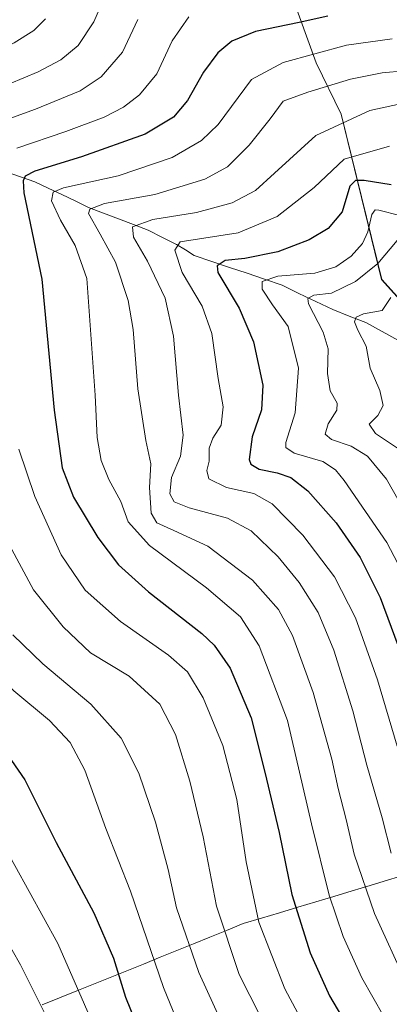
# Model space of a CAD drawing. Units: metres. Extents: x 637453 to 640902, y 4764514 to 4766896.
# Drawn here: x 638955 to 639049, y 4765303 to 4765554 of the extents above; entities that cross this region are included whole.
import ezdxf

# ---------------------------------------------------------------- set-up
doc = ezdxf.new("R2010")
doc.units = ezdxf.units.M
doc.header["$MEASUREMENT"] = 0
for name, color, linetype, lineweight in [('Arbolado forestal CxS', 92, 'Continuous', 0), ('Corriente natural lineal', 142, 'Continuous', 13), ('Curva de nivel maestra', 36, 'Continuous', 30), ('Curva de nivel normal', 36, 'Continuous', 0), ('Matorral CxS', 135, 'Continuous', 0), ('Municipio', 9, 'Continuous', 13), ('Municipio CxS', 142, 'Continuous', 0)]:
    doc.layers.add(name, color=color, linetype=linetype, lineweight=lineweight)

# ---------------------------------------------------------------- blocks, each defined once
blk = doc.blocks.new('*U150')
at = {"layer": 'Arbolado forestal CxS', "color": 92, "linetype": 'Continuous', "lineweight": 0}
blk.add_polyline3d([(639012.6349, 4765591.4199, 1371.6708), (639030.2343, 4765542.6769, 1341.232), (639036.5821, 4765529.6327, 1333.3572), (639046.8685, 4765487.5289, 1309.7081), (639056.2671, 4765477.1763, 1303.3492), (639076.8719, 4765471.8187, 1300.0901), (639094.0053, 4765459.2979, 1292.9343), (639145.8611, 4765412.2199, 1269.4877), (639180.3055, 4765396.7257, 1263.9018), (639204.5951, 4765394.0901, 1262.4376), (639232.8987, 4765400.5533, 1264.7748)], dxfattribs=at)

msp = doc.modelspace()

# ---------------------------------------------------------------- linework, layer by layer
at = {"layer": 'Arbolado forestal CxS', "color": 92, "linetype": 'Continuous', "lineweight": 0}
msp.add_polyline3d([(638997.72, 4765662.93, 1408.08), (639013.71, 4765635.35, 1393.69), (639015.41, 4765613.17, 1384.08), (639012.63, 4765591.42, 1371.67), (639030.23, 4765542.68, 1341.23), (639036.58, 4765529.63, 1333.36), (639046.87, 4765487.53, 1309.71), (639056.27, 4765477.18, 1303.35), (639076.87, 4765471.82, 1300.09), (639094.01, 4765459.3, 1292.93), (639145.86, 4765412.22, 1269.49), (639180.31, 4765396.73, 1263.9), (639204.6, 4765394.09, 1262.44), (639232.9, 4765400.55, 1264.77)], dxfattribs=at)
at = {"layer": 'Corriente natural lineal', "color": 142, "linetype": 'Continuous', "lineweight": 13}
msp.add_polyline3d([(638952.45, 4765514.6, 1351.38), (638955.6, 4765513.51, 1348.97), (638958.76, 4765512.42, 1347.83), (638962.18, 4765510.8, 1345.89), (638965.6, 4765509.17, 1343.59), (638969.02, 4765507.54, 1341.87), (638972.43, 4765505.91, 1340.16), (638976.22, 4765504.46, 1338.15), (638980, 4765503, 1336.53), (638983.79, 4765501.55, 1335.25), (638987.57, 4765500.1, 1333.4), (638991.18, 4765498.29, 1331.22), (638994.78, 4765496.48, 1330.09), (638997.03, 4765495.08, 1328.57), (638999.28, 4765493.69, 1326.92), (639003.74, 4765492.17, 1325.51), (639008.2, 4765490.65, 1324.04), (639012.66, 4765489.14, 1321.57), (639017.11, 4765487.62, 1319.73), (639021.57, 4765486.1, 1318.21), (639025.86, 4765484.04, 1315.67), (639030.15, 4765481.98, 1314.49), (639034.44, 4765479.92, 1312.46), (639038.64, 4765478.26, 1310.42), (639042.83, 4765476.6, 1309.16), (639047, 4765474.33, 1306.92), (639051.17, 4765472.07, 1305.34)], dxfattribs=at)
at = {"layer": 'Curva de nivel maestra', "color": 36, "linetype": 'Continuous', "lineweight": 30}
for points in [[(638947.92, 4765556.83, 1375), (638939.51, 4765551.37, 1375), (638928.7, 4765546.13, 1375), (638911.34, 4765538.77, 1375), (638905.57, 4765535.24, 1375), (638904.62, 4765532.23, 1375), (638905.07, 4765524.83, 1375), (638907.43, 4765511.86, 1375), (638908.94, 4765500.77, 1375), (638909.75, 4765490.13, 1375), (638909.92, 4765480.07, 1375), (638912.19, 4765461.85, 1375), (638918.52, 4765428.21, 1375), (638923.06, 4765410.68, 1375), (638927.77, 4765399.58, 1375), (638934.22, 4765389.32, 1375), (638946.75, 4765374, 1375), (638956.2, 4765360.36, 1375), (638964.18, 4765344.39, 1375), (638973.78, 4765326.56, 1375), (638978.78, 4765314.97, 1375), (638981.83, 4765305.08, 1375), (638986.67, 4765292.99, 1375)], [(639033.18, 4765554.54, 1350), (639025.92, 4765552.88, 1350), (639014.8, 4765550.62, 1350), (639008.79, 4765548.21, 1350), (639005.22, 4765545.18, 1350), (639001.6, 4765540.26, 1350), (638997.53, 4765533.1, 1350), (638994.03, 4765528.84, 1350), (638986.82, 4765524.5, 1350), (638970.6, 4765518.73, 1350), (638958.74, 4765515.14, 1350), (638956.33, 4765513.81, 1350), (638955.82, 4765512.65, 1350), (638955.95, 4765509.64, 1350), (638960.52, 4765487.65, 1350), (638963.69, 4765454.32, 1350), (638965.7, 4765439.71, 1350), (638968.55, 4765432.18, 1350), (638974.74, 4765421.95, 1350), (638980.05, 4765415.03, 1350), (638987.62, 4765408.16, 1350), (639001.15, 4765397.52, 1350), (639004.29, 4765394.55, 1350), (639008.41, 4765388.72, 1350), (639013.73, 4765376.15, 1350), (639017.2, 4765362.28, 1350), (639020.86, 4765346.94, 1350), (639024.08, 4765331.22, 1350), (639028.69, 4765316.32, 1350), (639033.65, 4765305.45, 1350), (639041.12, 4765292.6, 1350)], [(639049.25, 4765511.64, 1325), (639042.41, 4765512.73, 1325), (639040.2, 4765512.74, 1325), (639038.76, 4765511.32, 1325), (639036.84, 4765504.8, 1325), (639033.25, 4765500.55, 1325), (639028.47, 4765497.66, 1325), (639020.45, 4765494.59, 1325), (639012.1, 4765492.9, 1325), (639007.1, 4765492.44, 1325), (639005.1, 4765491.08, 1325), (639005.26, 4765489.34, 1325), (639010.68, 4765480.25, 1325), (639014.35, 4765471.73, 1325), (639016.7, 4765460.68, 1325), (639016.33, 4765454.4, 1325), (639013.99, 4765447.6, 1325), (639013.18, 4765441.76, 1325), (639013.65, 4765440.62, 1325), (639015.72, 4765439.37, 1325), (639020.33, 4765438.44, 1325), (639023.81, 4765437.22, 1325), (639028.11, 4765433.85, 1325), (639035.3, 4765425.71, 1325), (639041.37, 4765416.9, 1325), (639046.52, 4765406.7, 1325), (639052.94, 4765389.32, 1325)]]:
    msp.add_polyline3d(points, dxfattribs=at)
at = {"layer": 'Curva de nivel normal', "color": 36, "linetype": 'Continuous', "lineweight": 0}
for points in [[(638978.74, 4765564.66, 1365), (638973.74, 4765553.06, 1365), (638969.73, 4765547.03, 1365), (638965.38, 4765543.44, 1365), (638959.59, 4765540.38, 1365), (638948.59, 4765535.84, 1365)], [(638917.7, 4765562.57, 1385), (638894.36, 4765548.9, 1385), (638887.81, 4765543.89, 1385), (638884.12, 4765538.81, 1385), (638884.12, 4765529.73, 1385), (638887.12, 4765508, 1385), (638888.98, 4765487.65, 1385), (638891.16, 4765470, 1385), (638894.61, 4765451.69, 1385), (638896.51, 4765439.33, 1385), (638900.76, 4765416.99, 1385), (638905.06, 4765400.01, 1385), (638912.21, 4765385.4, 1385), (638927.8, 4765360.68, 1385), (638935.92, 4765345.36, 1385), (638946.54, 4765328.18, 1385), (638955.16, 4765313.34, 1385), (638962.21, 4765299.08, 1385)], [(638923.02, 4765553.74, 1380), (638904.52, 4765544.67, 1380), (638896.49, 4765539.15, 1380), (638894.88, 4765535.2, 1380), (638894.98, 4765530.57, 1380), (638898.07, 4765506.06, 1380), (638899.43, 4765490.94, 1380), (638899.76, 4765479.17, 1380), (638901.69, 4765464.04, 1380), (638906.49, 4765439.99, 1380), (638909.24, 4765423.98, 1380), (638913.2, 4765408.35, 1380), (638917.56, 4765397.62, 1380), (638922.78, 4765388.51, 1380), (638930.79, 4765376.52, 1380), (638937.31, 4765367.38, 1380), (638944.09, 4765356.17, 1380), (638950, 4765345.19, 1380), (638964.57, 4765318.75, 1380), (638978.14, 4765287.67, 1380)], [(638961.51, 4765553.89, 1370), (638958.51, 4765550.88, 1370), (638953.54, 4765547.77, 1370), (638944.62, 4765543.46, 1370), (638932, 4765538.16, 1370), (638919.27, 4765533.46, 1370), (638914.75, 4765530.81, 1370), (638915.14, 4765523.67, 1370), (638918.73, 4765499.7, 1370), (638920.82, 4765474.53, 1370), (638923.63, 4765451.69, 1370), (638927.68, 4765431.41, 1370), (638932.72, 4765413.68, 1370), (638938.21, 4765401.19, 1370), (638945.14, 4765391.14, 1370), (638953.46, 4765382.95, 1370), (638962.5, 4765375.45, 1370), (638967.73, 4765369.81, 1370), (638971.47, 4765362.78, 1370), (638976.78, 4765348, 1370), (638983.06, 4765332, 1370), (638991.48, 4765307.52, 1370), (638998.44, 4765290.36, 1370)], [(638984.95, 4765553.7, 1360), (638981.01, 4765545.41, 1360), (638975.62, 4765539.11, 1360), (638970.26, 4765535.54, 1360), (638958.93, 4765530.85, 1360), (638940.93, 4765524.32, 1360)], [(638997.85, 4765554.39, 1355), (638993.65, 4765548.28, 1355), (638989.76, 4765539.85, 1355), (638985.37, 4765534.5, 1355), (638981.28, 4765531.35, 1355), (638976.36, 4765528.84, 1355), (638966.62, 4765525.21, 1355), (638954.23, 4765520.95, 1355)], [(639049.5, 4765548.78, 1345), (639037.92, 4765547.19, 1345), (639021.83, 4765542.74, 1345), (639013.78, 4765538.46, 1345), (639005.36, 4765526.96, 1345), (639001.06, 4765522.9, 1345), (638993.64, 4765518.63, 1345), (638979.89, 4765513.92, 1345), (638966.06, 4765510.88, 1345), (638963.42, 4765509.78, 1345), (638963.03, 4765507.58, 1345), (638965.24, 4765502.62, 1345), (638969.04, 4765496.2, 1345), (638972.01, 4765487.8, 1345), (638974.12, 4765458.16, 1345), (638974.6, 4765447.37, 1345), (638975.64, 4765441.52, 1345), (638977.58, 4765436.69, 1345), (638980.58, 4765431.13, 1345), (638982.46, 4765425.98, 1345), (638987.9, 4765419.95, 1345), (639002.34, 4765409.15, 1345), (639010.99, 4765401.8, 1345), (639015.76, 4765394.43, 1345), (639022.97, 4765375.44, 1345), (639029.07, 4765349.12, 1345), (639033.55, 4765331.04, 1345), (639037.13, 4765320.53, 1345), (639041.87, 4765310.03, 1345), (639047.4, 4765300.15, 1345)], [(639052.65, 4765540.62, 1340), (639047.02, 4765540.08, 1340), (639038.96, 4765538.47, 1340), (639028.14, 4765535.17, 1340), (639021.86, 4765532.89, 1340), (639018.58, 4765528.45, 1340), (639013.25, 4765521.69, 1340), (639007.68, 4765516.25, 1340), (639001.96, 4765513.09, 1340), (638989.25, 4765509.22, 1340), (638976.47, 4765506.93, 1340), (638972.71, 4765505.46, 1340), (638972.39, 4765504.35, 1340), (638975.38, 4765499.13, 1340), (638979.24, 4765491.98, 1340), (638982.49, 4765482.21, 1340), (638983.74, 4765474.89, 1340), (638984.92, 4765459.73, 1340), (638986.98, 4765446.66, 1340), (638988.25, 4765440.66, 1340), (638987.9, 4765434.66, 1340), (638988.32, 4765428.13, 1340), (638989.76, 4765425.7, 1340), (638994.04, 4765423.77, 1340), (639002.7, 4765419.76, 1340), (639014.05, 4765411.12, 1340), (639020.7, 4765403.68, 1340), (639024.18, 4765397.07, 1340), (639029.51, 4765382.54, 1340), (639034.25, 4765365.64, 1340), (639035.79, 4765358.13, 1340), (639037.86, 4765350.26, 1340), (639039.87, 4765341.42, 1340), (639045.05, 4765326.34, 1340), (639053.06, 4765308.76, 1340)], [(639051.66, 4765532.26, 1335), (639043.88, 4765530.55, 1335), (639030.18, 4765524.17, 1335), (639019.68, 4765514.57, 1335), (639014.8, 4765510.22, 1335), (639008.93, 4765507.1, 1335), (638999.87, 4765504.57, 1335), (638988.72, 4765502.86, 1335), (638983.54, 4765500.98, 1335), (638983.81, 4765498.31, 1335), (638987.42, 4765492.19, 1335), (638991.91, 4765482.84, 1335), (638994.01, 4765473.17, 1335), (638995.22, 4765458.2, 1335), (638996.48, 4765447.96, 1335), (638995.73, 4765442.66, 1335), (638993.52, 4765437.25, 1335), (638993.05, 4765433.03, 1335), (638994.16, 4765431.07, 1335), (638997.97, 4765429.53, 1335), (639007.68, 4765426.86, 1335), (639013.68, 4765423.64, 1335), (639020.61, 4765417.01, 1335), (639025.89, 4765410.56, 1335), (639030.7, 4765402.86, 1335), (639034.68, 4765393.29, 1335), (639039.55, 4765377.92, 1335), (639043.14, 4765364.09, 1335), (639046.97, 4765350.72, 1335), (639049.32, 4765341.74, 1335)], [(639048.82, 4765521.45, 1330), (639037.31, 4765518.13, 1330), (639029.69, 4765510.98, 1330), (639020.35, 4765503.6, 1330), (639010.43, 4765499.42, 1330), (638995.7, 4765497.12, 1330), (638994.35, 4765495, 1330), (638996.17, 4765489.34, 1330), (639001.23, 4765480.82, 1330), (639003.74, 4765473.8, 1330), (639005.34, 4765462.41, 1330), (639006.61, 4765455.2, 1330), (639006.1, 4765450.5, 1330), (639003.95, 4765447.2, 1330), (639003.04, 4765444.66, 1330), (639003.06, 4765441.36, 1330), (639002.45, 4765439, 1330), (639002.97, 4765436.91, 1330), (639007.46, 4765434.71, 1330), (639014.43, 4765433.17, 1330), (639019.07, 4765430.56, 1330), (639026.81, 4765422.52, 1330), (639034.9, 4765411.93, 1330), (639040.24, 4765401.5, 1330), (639045.78, 4765385.74, 1330), (639050.79, 4765368.87, 1330)], [(639051.52, 4765503.85, 1320), (639046.11, 4765505.24, 1320), (639045.22, 4765505.29, 1320), (639044.38, 4765504.1, 1320), (639043.38, 4765499.65, 1320), (639042.02, 4765496.71, 1320), (639039.1, 4765493.48, 1320), (639035.25, 4765490.76, 1320), (639029.86, 4765489.18, 1320), (639020.49, 4765488.43, 1320), (639016.47, 4765487.05, 1320), (639016.47, 4765485.13, 1320), (639019.16, 4765481.1, 1320), (639023.09, 4765475.65, 1320), (639025.71, 4765464.99, 1320), (639024.86, 4765453.66, 1320), (639022.56, 4765446.1, 1320), (639022.53, 4765444.85, 1320), (639024.66, 4765443.43, 1320), (639031.92, 4765441.26, 1320), (639035.15, 4765439.14, 1320), (639037.32, 4765436.43, 1320), (639048.22, 4765420.72, 1320), (639055.54, 4765406.61, 1320)], [(639050.77, 4765497.52, 1315), (639045.88, 4765491.68, 1315), (639040.21, 4765487.07, 1315), (639034.13, 4765484.12, 1315), (639029.6, 4765483.56, 1315), (639028.08, 4765482.75, 1315), (639028.27, 4765481.4, 1315), (639032.05, 4765474.15, 1315), (639033.31, 4765469.95, 1315), (639033.09, 4765463.69, 1315), (639033.77, 4765459.23, 1315), (639035.55, 4765456.16, 1315), (639035.5, 4765454.37, 1315), (639033.25, 4765450.86, 1315), (639032.49, 4765448.23, 1315), (639034.12, 4765446.86, 1315), (639039.09, 4765445.16, 1315), (639043.27, 4765442.65, 1315), (639048.09, 4765436.82, 1315), (639057.08, 4765420.99, 1315)], [(639049.16, 4765482.98, 1310), (639047.01, 4765479.66, 1310), (639042.26, 4765478.88, 1310), (639040.4, 4765478.03, 1310), (639040.01, 4765476.82, 1310), (639040.79, 4765474.66, 1310), (639042.91, 4765470.66, 1310), (639043.98, 4765464.99, 1310), (639046.44, 4765459.38, 1310), (639047.27, 4765455.57, 1310), (639045.92, 4765453.01, 1310), (639043.72, 4765450.81, 1310), (639045.33, 4765448.45, 1310), (639051.44, 4765444.34, 1310)], [(638954.69, 4765444.42, 1355), (638958.75, 4765432.42, 1355), (638965.44, 4765417.58, 1355), (638971.54, 4765408.58, 1355), (638980.5, 4765400.64, 1355), (638992.73, 4765392.04, 1355), (638997.53, 4765387.84, 1355), (639001.53, 4765381.23, 1355), (639006.54, 4765369.09, 1355), (639010.09, 4765355.37, 1355), (639012.46, 4765339.46, 1355), (639015.7, 4765324.14, 1355), (639022.31, 4765307.22, 1355), (639030.85, 4765291.15, 1355)], [(638952.31, 4765420.05, 1360), (638958.43, 4765408.64, 1360), (638965.94, 4765399.24, 1360), (638972.93, 4765392.66, 1360), (638982.76, 4765386.68, 1360), (638990.48, 4765379.62, 1360), (638994.46, 4765371.84, 1360), (638998.15, 4765360.03, 1360), (639001.52, 4765345.84, 1360), (639004.9, 4765328.22, 1360), (639010.71, 4765310.87, 1360), (639024.42, 4765283.85, 1360)], [(638953.18, 4765397.21, 1365), (638960.76, 4765389.85, 1365), (638972.97, 4765379.62, 1365), (638980.69, 4765370.95, 1365), (638985.2, 4765362.06, 1365), (638989.45, 4765349.56, 1365), (638992.62, 4765337.53, 1365), (638994.76, 4765327.84, 1365), (639000.4, 4765311.32, 1365), (639012.39, 4765285.15, 1365)]]:
    msp.add_polyline3d(points, dxfattribs=at)
at = {"layer": 'Matorral CxS', "color": 135, "linetype": 'Continuous', "lineweight": 0}
for points in [[(638997.72, 4765662.93, 1408.08), (639013.71, 4765635.35, 1393.69), (639015.41, 4765613.17, 1384.08), (639012.63, 4765591.42, 1371.67), (639030.23, 4765542.68, 1341.23), (639036.58, 4765529.63, 1333.36), (639046.87, 4765487.53, 1309.71), (639056.27, 4765477.18, 1303.35), (639076.87, 4765471.82, 1300.09), (639094.01, 4765459.3, 1292.93), (639145.86, 4765412.22, 1269.49), (639180.31, 4765396.73, 1263.9), (639204.6, 4765394.09, 1262.44), (639232.9, 4765400.55, 1264.77)], [(639232.9, 4765400.55, 1264.77), (639204.6, 4765394.09, 1262.44), (639204.6, 4765394.09, 1262.44), (639180.31, 4765396.73, 1263.9), (639145.86, 4765412.22, 1269.49), (639094.01, 4765459.3, 1292.93), (639076.87, 4765471.82, 1300.09), (639056.27, 4765477.18, 1303.35), (639046.87, 4765487.53, 1309.71), (639036.58, 4765529.63, 1333.36), (639030.23, 4765542.68, 1341.23), (639012.63, 4765591.42, 1371.67)]]:
    msp.add_polyline3d(points, dxfattribs=at)
at = {"layer": 'Municipio', "color": 9, "linetype": 'Continuous', "lineweight": 13}
msp.add_polyline3d([(639053.21, 4765336.27, 1333.58), (639048.6, 4765334.88, 1336.29), (639043.99, 4765333.5, 1339.11), (639039.38, 4765332.11, 1341.63), (639034.76, 4765330.72, 1344.25), (639030.15, 4765329.33, 1346.85), (639025.54, 4765327.94, 1349.33), (639020.93, 4765326.56, 1351.79), (639016.32, 4765325.17, 1354.08), (639011.71, 4765323.78, 1356.5), (639007.49, 4765322.07, 1359.07), (639003.26, 4765320.36, 1361.53), (638999.04, 4765318.65, 1363.91), (638994.81, 4765316.94, 1366.2), (638990.59, 4765315.22, 1368.76), (638986.37, 4765313.51, 1371.05), (638982.14, 4765311.8, 1373.47), (638977.92, 4765310.09, 1375.82), (638973.69, 4765308.38, 1377.98), (638969.47, 4765306.67, 1380.16), (638965.03, 4765304.92, 1382.41), (638960.6, 4765303.16, 1384.7)], dxfattribs=at)
msp.add_polyline3d([(639053.21, 4765336.27, 1333.58), (639048.6, 4765334.88, 1336.29), (639043.99, 4765333.5, 1339.11), (639039.38, 4765332.11, 1341.63), (639034.76, 4765330.72, 1344.25), (639030.15, 4765329.33, 1346.85), (639025.54, 4765327.94, 1349.33), (639020.93, 4765326.56, 1351.79), (639016.32, 4765325.17, 1354.08), (639011.71, 4765323.78, 1356.5), (639007.49, 4765322.07, 1359.07), (639003.26, 4765320.36, 1361.53), (638999.04, 4765318.65, 1363.91), (638994.81, 4765316.94, 1366.2), (638990.59, 4765315.22, 1368.76), (638986.37, 4765313.51, 1371.05), (638982.14, 4765311.8, 1373.47), (638977.92, 4765310.09, 1375.82), (638973.69, 4765308.38, 1377.98), (638969.47, 4765306.67, 1380.16), (638965.03, 4765304.92, 1382.41), (638960.6, 4765303.16, 1384.7)], dxfattribs=at)
at = {"layer": 'Municipio CxS', "color": 142, "linetype": 'Continuous', "lineweight": 0}
for points in [[(639053.21, 4765336.27, 1333.58), (639048.6, 4765334.88, 1336.29), (639043.99, 4765333.5, 1339.11), (639039.38, 4765332.11, 1341.63), (639034.76, 4765330.72, 1344.25), (639030.15, 4765329.33, 1346.85), (639025.54, 4765327.94, 1349.33), (639020.93, 4765326.56, 1351.79), (639016.32, 4765325.17, 1354.08), (639011.71, 4765323.78, 1356.5), (639007.49, 4765322.07, 1359.07), (639003.26, 4765320.36, 1361.53), (638999.04, 4765318.65, 1363.91), (638994.81, 4765316.94, 1366.2), (638990.59, 4765315.22, 1368.76), (638986.37, 4765313.51, 1371.05), (638982.14, 4765311.8, 1373.47), (638977.92, 4765310.09, 1375.82), (638973.69, 4765308.38, 1377.98), (638969.47, 4765306.67, 1380.16), (638965.03, 4765304.92, 1382.41), (638960.6, 4765303.16, 1384.7)], [(638960.6, 4765303.16, 1384.7), (638965.03, 4765304.92, 1382.41), (638969.47, 4765306.67, 1380.16), (638973.69, 4765308.38, 1377.98), (638977.92, 4765310.09, 1375.82), (638982.14, 4765311.8, 1373.47), (638986.37, 4765313.51, 1371.05), (638990.59, 4765315.22, 1368.76), (638994.81, 4765316.94, 1366.2), (638999.04, 4765318.65, 1363.91), (639003.26, 4765320.36, 1361.53), (639007.49, 4765322.07, 1359.07), (639011.71, 4765323.78, 1356.5), (639016.32, 4765325.17, 1354.08), (639020.93, 4765326.56, 1351.79), (639025.54, 4765327.94, 1349.33), (639030.15, 4765329.33, 1346.85), (639034.76, 4765330.72, 1344.25), (639039.38, 4765332.11, 1341.63), (639043.99, 4765333.5, 1339.11), (639048.6, 4765334.88, 1336.29), (639053.21, 4765336.27, 1333.58)]]:
    msp.add_polyline3d(points, dxfattribs=at)

# ---------------------------------------------------------------- block references
at = {"layer": 'Arbolado forestal CxS', "color": 92, "linetype": 'Continuous', "lineweight": 0}
msp.add_blockref('*U150', (0, 0), dxfattribs=at)

doc.saveas('drawing.dxf')
